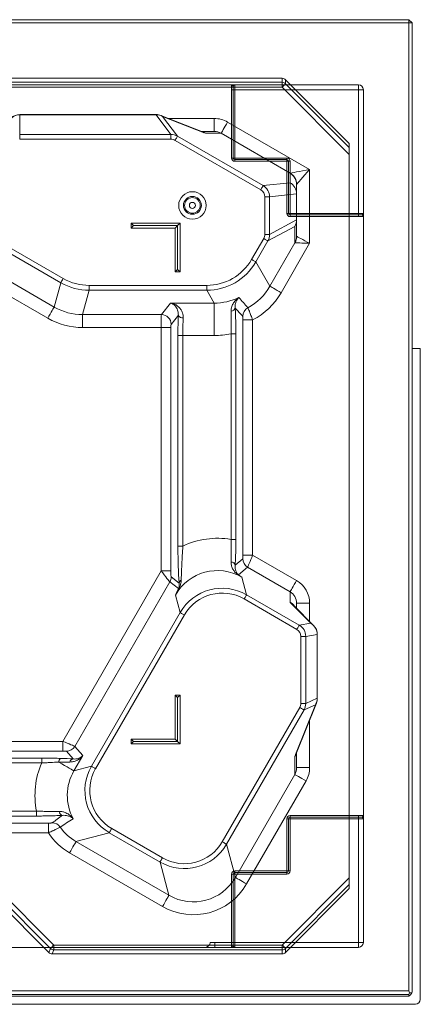
# Model space of a CAD drawing. Extents: x 23531 to 27229, y 805 to 4255.
# Drawn here: x 26982 to 27229, y 1436 to 2041 of the extents above; entities that cross this region are included whole.
import ezdxf

# ---------------------------------------------------------------- set-up
doc = ezdxf.new("R2010")
doc.units = 0
doc.header["$LTSCALE"] = 5

msp = doc.modelspace()

# ---------------------------------------------------------------- linework, layer by layer
at = {"color": 7, "linetype": 'Continuous', "lineweight": 15}
for p, q in [((27221.6, 2038.94), (26132.6, 2038.94)), ((26133.84, 2040.94), (27221.6, 2040.94)), ((27221.6, 2040.94), (27221.6, 2038.94)), ((27223.6, 2038.94), (27221.6, 2040.94)), ((27221.6, 1444.18), (27221.6, 2038.94)), ((27223.6, 2038.94), (27221.6, 2038.94)), ((27223.6, 2038.94), (27223.6, 1444.18)), ((27190.6, 2000.94), (26163.6, 2000.94)), ((27112.6, 1997.94), (27112.6, 2000.85)), ((27113.6, 1997.94), (27112.6, 1997.94)), ((27112.6, 1955.94), (27112.6, 1997.94)), ((27113.6, 1999.88), (27113.62, 2000.05)), ((27113.6, 1997.94), (27113.6, 1999.88)), ((27114.6, 1997.94), (27113.6, 1997.94)), ((27113.6, 1955.94), (27113.6, 1997.94)), ((27114.6, 2000.94), (27114.6, 1997.94)), ((27190.6, 1997.94), (27114.6, 1997.94)), ((27114.6, 1997.94), (27114.6, 1955.94)), ((27190.6, 2000.94), (27190.6, 1997.94)), ((27193.6, 1997.94), (27190.6, 1997.94)), ((27190.6, 1921.94), (27190.6, 1997.94)), ((27193.6, 1473.94), (27193.6, 1997.94)), ((27113.6, 1955.94), (27112.6, 1955.94)), ((27114.6, 1955.94), (27113.6, 1955.94)), ((27114.6, 1955.94), (27146.6, 1955.94)), ((27114.6, 1955.94), (27114.6, 1954.94)), ((27146.6, 1954.94), (27114.6, 1954.94)), ((27114.6, 1954.94), (27114.6, 1953.94)), ((27146.6, 1955.94), (27146.6, 1954.94)), ((27146.6, 1954.94), (27146.6, 1953.94)), ((27146.6, 1953.94), (27114.6, 1953.94)), ((27146.6, 1921.94), (27146.6, 1953.94)), ((27147.6, 1953.94), (27146.6, 1953.94)), ((27148.6, 1953.94), (27147.6, 1953.94)), ((27147.6, 1921.94), (27147.6, 1953.94)), ((27148.6, 1953.94), (27148.6, 1921.94)), ((27147.6, 1921.94), (27146.6, 1921.94)), ((27148.6, 1921.94), (27147.6, 1921.94)), ((27148.6, 1921.94), (27190.6, 1921.94)), ((27148.6, 1921.94), (27148.6, 1920.94)), ((27190.6, 1920.94), (27148.6, 1920.94)), ((27148.6, 1920.94), (27148.6, 1919.94)), ((27190.6, 1919.94), (27148.6, 1919.94)), ((27190.6, 1921.94), (27193.6, 1921.94)), ((27190.6, 1921.94), (27190.6, 1920.94)), ((27192.54, 1920.94), (27190.6, 1920.94)), ((27190.6, 1920.94), (27190.6, 1919.94)), ((27193.5, 1919.94), (27190.6, 1919.94)), ((27192.71, 1920.96), (27192.54, 1920.94)), ((27146.6, 1517.94), (27146.6, 1549.94)), ((27146.6, 1549.94), (27147.6, 1549.94)), ((27147.6, 1517.94), (27147.6, 1549.94)), ((27147.6, 1549.94), (27148.6, 1549.94)), ((27148.6, 1551.94), (27190.6, 1551.94)), ((27148.6, 1551.94), (27148.6, 1550.94)), ((27148.6, 1550.94), (27190.6, 1550.94)), ((27148.6, 1550.94), (27148.6, 1549.94)), ((27148.6, 1549.94), (27148.6, 1517.94)), ((27190.6, 1549.94), (27148.6, 1549.94)), ((27190.6, 1551.94), (27193.5, 1551.94)), ((27190.6, 1551.94), (27190.6, 1550.94)), ((27190.6, 1550.94), (27190.6, 1549.94)), ((27190.6, 1550.94), (27192.54, 1550.94)), ((27193.6, 1549.94), (27190.6, 1549.94)), ((27190.6, 1473.94), (27190.6, 1549.94)), ((27192.54, 1550.94), (27192.71, 1550.92)), ((27112.6, 1515.94), (27113.6, 1515.94)), ((27112.6, 1473.94), (27112.6, 1515.94)), ((27113.6, 1515.94), (27114.6, 1515.94)), ((27113.6, 1473.94), (27113.6, 1515.94)), ((27114.6, 1517.94), (27146.6, 1517.94)), ((27114.6, 1517.94), (27114.6, 1516.94)), ((27114.6, 1516.94), (27114.6, 1515.94)), ((27114.6, 1516.94), (27146.6, 1516.94)), ((27114.6, 1515.94), (27114.6, 1473.94)), ((27146.6, 1515.94), (27114.6, 1515.94)), ((27146.6, 1517.94), (27146.6, 1516.94)), ((27146.6, 1517.94), (27147.6, 1517.94)), ((27146.6, 1516.94), (27146.6, 1515.94)), ((27147.6, 1517.94), (27148.6, 1517.94)), ((26163.6, 1470.94), (27190.6, 1470.94)), ((27102.44, 1473.94), (27099.44, 1473.94)), ((27102.44, 1473.94), (27102.44, 1470.94)), ((27102.44, 1473.94), (27112.6, 1473.94)), ((27112.6, 1471.04), (27112.6, 1473.94)), ((27112.6, 1473.94), (27113.6, 1473.94)), ((27113.6, 1472.01), (27113.6, 1473.94)), ((27113.6, 1473.94), (27114.6, 1473.94)), ((27113.6, 1472.01), (27113.62, 1471.83)), ((27114.6, 1473.94), (27114.6, 1470.94)), ((27114.6, 1473.94), (27190.6, 1473.94)), ((27193.6, 1473.94), (27190.6, 1473.94)), ((27190.6, 1470.94), (27190.6, 1473.94)), ((26132.6, 1444.18), (27221.6, 1444.18)), ((27221.6, 1442.06), (26132.6, 1442.06)), ((27221.6, 1440.94), (26132.6, 1440.94)), ((27221.6, 1442.06), (27221.6, 1440.94)), ((27221.6, 1440.94), (27222.72, 1442.06)), ((27221.87, 1442.94), (27223.33, 1442.94))]:
    msp.add_line(p, q, dxfattribs=at)
at = {"color": 7, "linetype": 'Continuous', "lineweight": 18}
for p, q in [((26962.47, 2004.92), (27143.74, 2004.92)), ((27143.74, 2004.92), (27143.74, 2002.46)), ((27145.86, 2001.58), (27145.86, 2004.04)), ((27184.98, 1964.82), (27145.86, 2004.04)), ((27143.74, 2002.46), (26963.49, 2002.46)), ((26963.49, 1999.47), (27143.74, 1999.47)), ((27143.74, 2002.46), (27143.74, 1999.47)), ((27143.74, 1999.47), (27184.98, 1958.12)), ((27184.98, 1962.37), (27145.86, 2001.58)), ((26982.46, 1970.43), (26982.59, 1982.52)), ((26982.59, 1982.65), (27066.28, 1982.65)), ((26982.59, 1982.52), (27066.28, 1982.52)), ((27066.28, 1982.52), (27075.36, 1970.43)), ((27069.21, 1982.1), (27094.76, 1972.07)), ((27079.41, 1969.38), (27070.27, 1981.55)), ((27070.27, 1981.55), (27095.83, 1971.52)), ((27101.99, 1972.27), (27101.99, 1980.27)), ((27160.62, 1948.96), (27110.21, 1978.07)), ((26982.46, 1970.43), (26982.46, 1967.48)), ((27075.36, 1970.43), (26982.46, 1970.43)), ((26982.46, 1967.48), (27075.36, 1967.48)), ((27075.36, 1970.43), (27075.36, 1967.48)), ((27077.91, 1966.79), (27130.57, 1936.39)), ((27132.06, 1938.98), (27079.41, 1969.38)), ((27101.99, 1972.27), (27094.26, 1972.27)), ((27097.03, 1971.17), (27106.22, 1971.17)), ((27106.22, 1971.17), (27148.67, 1946.66)), ((27184.98, 1962.37), (27184.98, 1964.82)), ((27184.98, 1958.12), (27184.98, 1962.37)), ((27184.98, 1958.12), (27184.98, 1513.72)), ((27160.62, 1903.53), (27160.62, 1948.96)), ((27148.61, 1946.56), (27148.61, 1940.79)), ((27148.61, 1940.79), (27132.06, 1938.98)), ((27152.62, 1933.89), (27152.62, 1939.65)), ((27136.03, 1932.08), (27133.07, 1932.08)), ((27133.07, 1932.08), (27133.07, 1908.98)), ((27136.03, 1932.08), (27152.54, 1933.89)), ((27136.03, 1908.98), (27136.03, 1932.08)), ((27152.54, 1933.89), (27152.54, 1917.93)), ((27152.54, 1933.89), (27152.62, 1933.89)), ((27152.62, 1917.93), (27152.62, 1933.89)), ((27152.54, 1917.93), (27136.03, 1908.98)), ((27152.54, 1917.93), (27152.62, 1917.93)), ((27152.62, 1907.94), (27152.62, 1917.93)), ((27050.98, 1912.92), (27050.98, 1915.92)), ((27050.98, 1915.92), (27080.98, 1915.92)), ((27052.48, 1914.42), (27050.98, 1915.92)), ((27052.48, 1914.42), (27050.98, 1912.92)), ((27077.98, 1912.92), (27050.98, 1912.92)), ((27052.48, 1914.42), (27079.48, 1914.42)), ((27079.48, 1914.42), (27077.98, 1912.92)), ((27077.98, 1885.92), (27077.98, 1912.92)), ((27079.48, 1914.42), (27080.98, 1915.92)), ((27079.48, 1887.42), (27079.48, 1914.42)), ((27080.98, 1915.92), (27080.98, 1885.92)), ((27134.98, 1904.97), (27151.52, 1913.95)), ((27151.52, 1913.95), (27151.52, 1903.96)), ((27132.39, 1906.47), (27124.97, 1893.61)), ((27133.07, 1908.98), (27136.03, 1908.98)), ((26971.76, 1900.11), (27007.72, 1879.35)), ((27009.21, 1881.94), (26973.25, 1902.7)), ((27127.56, 1892.12), (27134.98, 1904.97)), ((27151.58, 1903.82), (27136.19, 1877.16)), ((27143.09, 1873.17), (27160.62, 1903.53)), ((27003.71, 1864.4), (26951.33, 1894.64)), ((26947.34, 1887.74), (26999.72, 1857.5)), ((27136.19, 1877.16), (27127.56, 1892.12)), ((27079.48, 1887.42), (27077.98, 1885.92)), ((27080.98, 1885.92), (27077.98, 1885.92)), ((27079.48, 1887.42), (27080.98, 1885.92)), ((27007.72, 1879.35), (27003.71, 1864.4)), ((27097.36, 1877.67), (27025.15, 1877.67)), ((27025.15, 1877.67), (27025.15, 1874.68)), ((27097.36, 1877.67), (27097.36, 1874.68)), ((27021.14, 1859.73), (27025.15, 1874.68)), ((27025.15, 1874.68), (27097.36, 1874.68)), ((27097.36, 1874.68), (27101.91, 1866.81)), ((27075.18, 1866.81), (27069.52, 1859.73)), ((27101.91, 1866.81), (27075.18, 1866.81)), ((27101.91, 1846.88), (27101.91, 1866.81)), ((27069.52, 1859.73), (27021.14, 1859.73)), ((27021.14, 1859.73), (27021.14, 1851.76)), ((27075.5, 1853.75), (27079.94, 1859.3)), ((27021.14, 1851.76), (27069.39, 1851.76)), ((27069.39, 1851.76), (27075.37, 1851.76)), ((27069.39, 1851.76), (27069.39, 1702.29)), ((27075.37, 1702.29), (27075.37, 1851.76)), ((27119.59, 1856.49), (27119.59, 1711.93)), ((27125.58, 1856.49), (27119.59, 1856.49)), ((27125.58, 1711.93), (27125.58, 1856.49)), ((27079.68, 1846.88), (27079.68, 1717.49)), ((27079.68, 1846.88), (27082.68, 1846.88)), ((27082.68, 1846.88), (27101.91, 1846.88)), ((27082.68, 1717.49), (27082.68, 1846.88)), ((27115.28, 1847.88), (27112.29, 1847.88)), ((27112.29, 1847.88), (27112.29, 1721.61)), ((27115.28, 1721.61), (27115.28, 1847.88)), ((27115.28, 1721.61), (27112.29, 1721.61)), ((27079.68, 1717.49), (27082.68, 1717.49)), ((27119.47, 1709.7), (27114.85, 1705.7)), ((27125.58, 1711.93), (27119.59, 1711.93)), ((27152.59, 1696.34), (27125.58, 1711.93)), ((27069.39, 1702.29), (27008.9, 1597.52)), ((27069.39, 1702.29), (27075.37, 1702.29)), ((27116.96, 1699.75), (27122.46, 1704.53)), ((27122.46, 1704.53), (27148.61, 1689.43)), ((27016.3, 1594.4), (27074.69, 1695.54)), ((27074.69, 1695.54), (27080.08, 1691.39)), ((27080.44, 1694.73), (27075.5, 1698.53)), ((27121.88, 1687.59), (27119, 1698.35)), ((27148.61, 1689.43), (27148.61, 1683.12)), ((27078.18, 1687.41), (27081.06, 1676.65)), ((27120.39, 1685), (27152.75, 1666.32)), ((27154.24, 1668.91), (27121.88, 1687.59)), ((27149.02, 1682.52), (27161.3, 1670.05)), ((27152.62, 1679.31), (27152.62, 1682.39)), ((27152.62, 1682.39), (27160.62, 1682.39)), ((27081.06, 1676.65), (27026.54, 1582.22)), ((27150.73, 1681.23), (27163.02, 1668.76)), ((27029.13, 1580.73), (27083.65, 1675.16)), ((27161.3, 1670.05), (27154.24, 1668.91)), ((27158.22, 1662.01), (27155.24, 1662.01)), ((27155.24, 1662.01), (27155.24, 1620.85)), ((27158.22, 1662.01), (27165.25, 1663.15)), ((27158.22, 1620.85), (27158.22, 1662.01)), ((27165.25, 1663.15), (27165.25, 1624.03)), ((27165.32, 1663.15), (27165.32, 1624.03)), ((27077.98, 1598.92), (27077.98, 1625.92)), ((27077.98, 1625.92), (27080.98, 1625.92)), ((27079.48, 1624.42), (27077.98, 1625.92)), ((27079.48, 1624.42), (27080.98, 1625.92)), ((27079.48, 1624.42), (27079.48, 1597.42)), ((27080.98, 1625.92), (27080.98, 1595.92)), ((27165.25, 1624.03), (27158.22, 1620.85)), ((27154.57, 1618.34), (27106.92, 1535.81)), ((27109.51, 1534.32), (27157.16, 1616.85)), ((27164.22, 1620.04), (27151.93, 1589.44)), ((27164.74, 1621.05), (27152.45, 1590.45)), ((27155.24, 1620.85), (27158.22, 1620.85)), ((27157.16, 1616.85), (27164.22, 1620.04)), ((27008.9, 1597.52), (26343.37, 1597.52)), ((27008.9, 1597.52), (27008.9, 1591.53)), ((27050.98, 1595.92), (27050.98, 1598.92)), ((27050.98, 1598.92), (27077.98, 1598.92)), ((27052.48, 1597.42), (27050.98, 1598.92)), ((27052.48, 1597.42), (27050.98, 1595.92)), ((27052.48, 1597.42), (27079.48, 1597.42)), ((27079.48, 1597.42), (27077.98, 1598.92)), ((27079.48, 1597.42), (27080.98, 1595.92)), ((26343.37, 1591.53), (27008.9, 1591.53)), ((27011.12, 1591.4), (27015.22, 1586.68)), ((27021.21, 1588.74), (27016.3, 1594.4)), ((27080.98, 1595.92), (27050.98, 1595.92)), ((26995.97, 1587.22), (26356.29, 1587.22)), ((26995.97, 1587.22), (26995.97, 1584.23)), ((27015.78, 1579.34), (27021.21, 1588.74)), ((27151.52, 1588.1), (27151.52, 1577.17)), ((27152.62, 1581.4), (27152.62, 1590.86)), ((26356.29, 1584.23), (26995.97, 1584.23)), ((27026.54, 1582.22), (27015.78, 1579.34)), ((27152.62, 1581.4), (27160.62, 1581.4)), ((27151.52, 1577.17), (27114.99, 1513.89)), ((27121.89, 1509.9), (27158.42, 1573.19)), ((26992.79, 1554.61), (26359.47, 1554.61)), ((26359.47, 1551.62), (26992.79, 1551.62)), ((26992.79, 1551.62), (26992.79, 1554.61)), ((27000.13, 1547.31), (26352.13, 1547.31)), ((27000.13, 1541.33), (27000.13, 1547.31)), ((27070.18, 1525.97), (27038.97, 1543.99)), ((26352.13, 1541.33), (27000.13, 1541.33)), ((27017.05, 1535.92), (27037.48, 1541.4)), ((27037.48, 1541.4), (27068.69, 1523.38)), ((27074.16, 1502.95), (27017.05, 1535.92)), ((27114.99, 1513.89), (27109.51, 1534.32)), ((27013.06, 1529.02), (27070.18, 1496.05)), ((26952.83, 1518.81), (27001.37, 1470.26)), ((27003.49, 1472.38), (26954.94, 1520.92)), ((27068.69, 1523.38), (27074.16, 1502.95)), ((26951.81, 1516.34), (27000.35, 1467.8)), ((27184.98, 1513.72), (27143.74, 1472.38)), ((27184.98, 1509.48), (27184.98, 1513.72)), ((27145.86, 1470.26), (27184.98, 1509.48)), ((27145.86, 1467.8), (27184.98, 1507.02)), ((27184.98, 1507.02), (27184.98, 1509.48)), ((27001.37, 1470.26), (27000.35, 1467.8)), ((27143.74, 1472.38), (27003.49, 1472.38)), ((27003.49, 1469.38), (27003.49, 1472.38)), ((27143.74, 1469.38), (27143.74, 1472.38)), ((27145.86, 1467.8), (27145.86, 1470.26)), ((27002.47, 1466.92), (27003.49, 1469.38)), ((27143.74, 1466.92), (27002.47, 1466.92)), ((27003.49, 1469.38), (27143.74, 1469.38)), ((27143.74, 1469.38), (27143.74, 1466.92))]:
    msp.add_line(p, q, dxfattribs=at)
at = {"color": 8, "linetype": 'Continuous', "lineweight": 18}
for p, q in [((26982.59, 1982.52), (26982.59, 1982.65)), ((27066.28, 1982.52), (27066.28, 1982.65)), ((27101.99, 1980.27), (27073.87, 1980.27)), ((27160.62, 1671.19), (27160.62, 1682.39)), ((27165.32, 1663.15), (27165.25, 1663.15)), ((27165.32, 1624.03), (27165.25, 1624.03)), ((27160.62, 1581.4), (27160.62, 1610.78))]:
    msp.add_line(p, q, dxfattribs=at)
at = {"color": 30, "linetype": 'Continuous', "lineweight": 15}
for p, q in [((27228.1, 1838.94), (27223.6, 1838.94)), ((27228.1, 1838.94), (27228.6, 1838.94)), ((27228.6, 1838.94), (27228.6, 1838.44)), ((27228.6, 1438.94), (27228.6, 1838.44)), ((26326.1, 1435.94), (27225.6, 1435.94))]:
    msp.add_line(p, q, dxfattribs=at)
at = {"color": 7, "linetype": 'Continuous', "lineweight": 18, "flags": 128}
for points in [[(27145.86, 2001.58), (27145.81, 2001.53), (27145.67, 2001.39), (27145.47, 2001.19), (27145.21, 2000.93), (27144.89, 2000.61), (27144.53, 2000.25), (27144.14, 1999.87), (27143.74, 1999.47)], [(27110.21, 1978.07), (27109.47, 1976.79), (27108.76, 1975.56), (27108.1, 1974.41), (27107.51, 1973.39), (27107.01, 1972.53), (27106.62, 1971.86), (27106.36, 1971.4), (27106.22, 1971.17)], [(27079.41, 1969.38), (27079.36, 1969.29), (27079.26, 1969.12), (27079.11, 1968.87), (27078.93, 1968.54), (27078.71, 1968.16), (27078.46, 1967.73), (27078.19, 1967.27), (27077.91, 1966.79)], [(27160.62, 1948.96), (27158.41, 1948.54), (27156.27, 1948.13), (27154.28, 1947.74), (27152.51, 1947.4), (27151.02, 1947.12), (27149.86, 1946.89), (27149.06, 1946.74), (27148.67, 1946.66)], [(27152.65, 1939.76), (27152.92, 1940.07), (27153.45, 1940.68), (27154.22, 1941.57), (27155.22, 1942.72), (27156.4, 1944.08), (27157.72, 1945.61), (27159.15, 1947.26), (27160.62, 1948.96)], [(27132.06, 1938.98), (27132.01, 1938.89), (27131.91, 1938.72), (27131.77, 1938.47), (27131.58, 1938.15), (27131.36, 1937.76), (27131.11, 1937.33), (27130.84, 1936.87), (27130.57, 1936.39)], [(27132.39, 1906.47), (27132.87, 1906.19), (27133.33, 1905.92), (27133.76, 1905.67), (27134.14, 1905.45), (27134.47, 1905.27), (27134.72, 1905.12), (27134.89, 1905.02), (27134.98, 1904.97)], [(27160.62, 1903.53), (27159.15, 1904.32), (27157.72, 1905.09), (27156.4, 1905.8), (27155.22, 1906.43), (27154.22, 1906.96), (27153.45, 1907.38), (27152.92, 1907.66), (27152.65, 1907.81)], [(27151.58, 1903.82), (27151.88, 1903.81), (27152.48, 1903.79), (27153.36, 1903.76), (27154.49, 1903.73), (27155.83, 1903.69), (27157.33, 1903.64), (27158.95, 1903.59), (27160.62, 1903.53)], [(27124.97, 1893.61), (27125.45, 1893.33), (27125.91, 1893.07), (27126.34, 1892.82), (27126.72, 1892.6), (27127.05, 1892.41), (27127.3, 1892.27), (27127.47, 1892.17), (27127.56, 1892.12)], [(27009.21, 1881.94), (27008.93, 1881.46), (27008.67, 1881), (27008.42, 1880.57), (27008.2, 1880.19), (27008.01, 1879.86), (27007.87, 1879.61), (27007.77, 1879.44), (27007.72, 1879.35)], [(27143.09, 1873.17), (27141.82, 1873.91), (27140.58, 1874.62), (27139.43, 1875.29), (27138.41, 1875.88), (27137.55, 1876.37), (27136.88, 1876.76), (27136.42, 1877.03), (27136.19, 1877.16)], [(27003.71, 1864.4), (27003.58, 1864.17), (27003.31, 1863.71), (27002.92, 1863.04), (27002.43, 1862.18), (27001.84, 1861.15), (27001.17, 1860.01), (27000.46, 1858.77), (26999.72, 1857.5)], [(27148.61, 1689.43), (27148.74, 1689.66), (27149, 1690.12), (27149.39, 1690.79), (27149.89, 1691.66), (27150.48, 1692.68), (27151.14, 1693.83), (27151.85, 1695.06), (27152.59, 1696.34)], [(27121.88, 1687.59), (27121.83, 1687.51), (27121.73, 1687.33), (27121.59, 1687.08), (27121.4, 1686.76), (27121.18, 1686.38), (27120.93, 1685.95), (27120.67, 1685.48), (27120.39, 1685)], [(27081.06, 1676.65), (27081.14, 1676.6), (27081.32, 1676.5), (27081.57, 1676.36), (27081.89, 1676.17), (27082.27, 1675.95), (27082.71, 1675.7), (27083.17, 1675.44), (27083.65, 1675.16)], [(27154.24, 1668.91), (27154.19, 1668.82), (27154.09, 1668.65), (27153.95, 1668.4), (27153.76, 1668.08), (27153.54, 1667.69), (27153.29, 1667.26), (27153.02, 1666.8), (27152.75, 1666.32)], [(27154.57, 1618.34), (27155.05, 1618.06), (27155.51, 1617.8), (27155.94, 1617.55), (27156.33, 1617.33), (27156.65, 1617.14), (27156.9, 1617), (27157.07, 1616.9), (27157.16, 1616.85)], [(27015.78, 1579.34), (27015.46, 1579.53), (27014.86, 1579.88), (27014, 1580.37), (27012.9, 1581.01), (27011.57, 1581.77), (27010.04, 1582.66), (27008.31, 1583.65), (27006.44, 1584.74)], [(27026.54, 1582.22), (27026.63, 1582.17), (27026.8, 1582.08), (27027.05, 1581.93), (27027.37, 1581.74), (27027.76, 1581.52), (27028.19, 1581.27), (27028.65, 1581.01), (27029.13, 1580.73)], [(27151.52, 1577.17), (27151.75, 1577.04), (27152.21, 1576.77), (27152.88, 1576.39), (27153.74, 1575.89), (27154.77, 1575.3), (27155.91, 1574.63), (27157.15, 1573.92), (27158.42, 1573.19)], [(27038.97, 1543.99), (27038.7, 1543.51), (27038.43, 1543.05), (27038.18, 1542.62), (27037.96, 1542.23), (27037.77, 1541.91), (27037.63, 1541.66), (27037.53, 1541.49), (27037.48, 1541.4)], [(27017.05, 1535.92), (27016.92, 1535.7), (27016.65, 1535.24), (27016.26, 1534.57), (27015.77, 1533.7), (27015.18, 1532.68), (27014.51, 1531.53), (27013.8, 1530.3), (27013.06, 1529.02)], [(27106.92, 1535.81), (27107.4, 1535.54), (27107.87, 1535.27), (27108.3, 1535.02), (27108.68, 1534.8), (27109, 1534.61), (27109.25, 1534.47), (27109.43, 1534.37), (27109.51, 1534.32)], [(27070.18, 1525.97), (27069.91, 1525.49), (27069.64, 1525.03), (27069.39, 1524.6), (27069.17, 1524.21), (27068.98, 1523.89), (27068.84, 1523.64), (27068.74, 1523.47), (27068.69, 1523.38)], [(27114.99, 1513.89), (27115.22, 1513.76), (27115.68, 1513.49), (27116.35, 1513.1), (27117.21, 1512.61), (27118.23, 1512.02), (27119.38, 1511.35), (27120.61, 1510.64), (27121.89, 1509.9)], [(27074.16, 1502.95), (27074.03, 1502.72), (27073.77, 1502.26), (27073.38, 1501.59), (27072.88, 1500.73), (27072.29, 1499.71), (27071.63, 1498.56), (27070.92, 1497.33), (27070.18, 1496.05)], [(27001.37, 1470.26), (27001.43, 1470.33), (27001.57, 1470.46), (27001.78, 1470.67), (27002.04, 1470.93), (27002.35, 1471.25), (27002.71, 1471.6), (27003.09, 1471.98), (27003.49, 1472.38)], [(27145.86, 1470.26), (27145.81, 1470.32), (27145.67, 1470.45), (27145.47, 1470.65), (27145.21, 1470.92), (27144.89, 1471.23), (27144.53, 1471.59), (27144.14, 1471.98), (27143.74, 1472.38)]]:
    msp.add_lwpolyline(points, dxfattribs=at)
at = {"color": 7, "linetype": 'Continuous', "lineweight": 18}
for radius in [8.43, 5.49, 4.8, 1.87]:
    msp.add_circle((27088.58, 1926.84), radius, dxfattribs=at)
at = {"color": 7, "linetype": 'Continuous', "lineweight": 15}
for centre, radius, start, end in [((27112.61, 1999.86), 0.985, 0.9392, 90.90937), ((27112.63, 1999.95), 0.991, 5.83443, 89.65886), ((27190.6, 1997.94), 3, 0, 90), ((27114.6, 1955.94), 2, 180, 270), ((27114.6, 1955.94), 1, 180, 270), ((27146.6, 1953.94), 2, 0, 90), ((27146.6, 1953.94), 1, 0, 90), ((27148.6, 1921.94), 2, 180, 270), ((27148.6, 1921.94), 1, 180, 270), ((27192.52, 1919.96), 0.985, 359.09063, 89.0608), ((27192.61, 1919.98), 0.991, 0.34114, 84.16557), ((27148.6, 1549.94), 2, 90, 180), ((27148.6, 1549.94), 1, 90, 180), ((27192.52, 1551.93), 0.985, 270.9392, 0.90937), ((27192.61, 1551.91), 0.991, 275.83443, 359.65886), ((27114.6, 1515.94), 2, 90, 180), ((27114.6, 1515.94), 1, 90, 180), ((27146.6, 1517.94), 2, 270, 0), ((27146.6, 1517.94), 1, 270, 0), ((27096.44, 1473.94), 3, 270, 0), ((27112.61, 1472.02), 0.985, 269.09063, 359.0608), ((27112.63, 1471.93), 0.991, 270.34114, 354.16557), ((27190.6, 1473.94), 3, 270, 0), ((27224.6, 1444.18), 3, 180, 204.4698), ((27220.6, 1444.18), 3, 315, 335.5302), ((27220.6, 1444.18), 3, 335.5302, 0)]:
    msp.add_arc(centre, radius, start, end, dxfattribs=at)
at = {"color": 7, "linetype": 'Continuous', "lineweight": 18}
for centre, radius, start, end in [((27143.74, 1999.46), 3, 45.08711, 90.01092), ((26982.56, 1974.5), 8.02, 89.81439, 149.01093), ((26982.59, 1974.65), 8, 90, 133.63576), ((27066.28, 1974.65), 8, 68.57642, 90), ((27066.48, 1974.68), 7.85, 61.11175, 91.4193), ((27144.67, 1939.65), 7.95, 0.05556, 60.32306), ((27144.62, 1939.72), 8.03, 0.26685, 59.73322), ((27144.5, 1933.88), 8.04, 0.04464, 59.272), ((27144.67, 1933.88), 7.95, 0.05557, 60.32293), ((27144.58, 1917.83), 7.96, 330.7635, 0.70933), ((27144.83, 1917.93), 7.79, 329.20963, 359.97527), ((27144.83, 1907.95), 7.79, 329.20963, 359.97527), ((27144.62, 1907.82), 8.03, 330.11855, 359.88199), ((27112.31, 1864.44), 2.64, 271.60964, 345.39059), ((27125.49, 1858.64), 6.02, 118.55658, 179.63424), ((27069.48, 1853.7), 6.02, 0.44633, 89.63232), ((27082.54, 1860.53), 2.88, 205.39151, 277.775), ((27112.28, 1705.04), 2.66, 14.52807, 88.90063), ((27125.49, 1709.73), 6.02, 180.27668, 239.85966), ((27069.49, 1698.55), 6.01, 329.93176, 359.7742), ((27082.8, 1694.48), 2.38, 117.65067, 173.97705), ((27116.38, 1698.47), 1.41, 65.61606, 76.57109), ((27081.24, 1690.55), 1.43, 124.97653, 144.02605), ((27157.21, 1663.13), 8.04, 0.10376, 59.35482), ((27157.32, 1663.15), 8, 0, 44.57017), ((27157.26, 1623.96), 7.98, 330.64994, 0.51639), ((27157.32, 1624.03), 8, 338.12156, 0), ((27011.09, 1597.42), 6.02, 270.27668, 329.85952), ((27008.97, 1584.89), 2.54, 122.07944, 183.50378), ((27015.66, 1584.27), 2.45, 100.24474, 167.23045), ((27009.4, 1554.58), 2.62, 182.14961, 255.47985), ((27002.39, 1541.42), 6.02, 34.60798, 89.55317), ((27003.49, 1472.39), 3.01, 225.11884, 269.88067), ((27143.74, 1472.39), 3, 269.98908, 314.91289)]:
    msp.add_arc(centre, radius, start, end, dxfattribs=at)
at = {"color": 8, "linetype": 'Continuous', "lineweight": 18}
for centre, radius, start, end in [((27067.02, 1976.53), 5.97, 57.09564, 68.5698), ((27093.03, 1964.45), 7.81, 59.23106, 77.40336), ((27092.58, 1966.51), 5.97, 57.09324, 68.5722), ((27144.65, 1676.19), 7.98, 35.08135, 60.26719), ((27145.57, 1676.16), 7.24, 44.57208, 61.61023), ((27157.86, 1663.68), 7.24, 44.57938, 61.60309), ((27159.35, 1623.21), 5.81, 326.93437, 338.10954), ((27144.82, 1592.1), 7.8, 329.22296, 350.93254), ((27147.07, 1592.61), 5.8, 326.92524, 338.11867)]:
    msp.add_arc(centre, radius, start, end, dxfattribs=at)
at = {"color": 30, "linetype": 'Continuous', "lineweight": 15}
for centre, radius, start, end in [((27228.1, 1838.44), 0.5, 0, 90), ((27225.6, 1438.94), 3, 270, 0)]:
    msp.add_arc(centre, radius, start, end, dxfattribs=at)
at = {"color": 7, "linetype": 'Continuous', "lineweight": 18, "extrusion": (0, 0, -1)}
for centre, major_axis, ratio, start_param, end_param in [((27143.74, 2001.92), (0, -3.01), 0.997564, 3.141593, 3.926991), ((27101.99, 1964.27), (-16.24, 0), 0.985034, 1.570796, 2.100949), ((27075.48, 1962.4), (4.83, -6.44), 0.99368, 3.773989, 4.300368), ((27075.48, 1962.4), (-3.08, 4.1), 0.97603, 0.632397, 1.158775), ((27069.32, 1987.17), (27.85, -15.95), 0.043494, 0.075767, 0.28686), ((27101.99, 1964.27), (8.36, 0), 0.956616, 4.712389, 5.242542), ((27164.61, 1937.32), (15.98, -9.3), 0.075622, 3.097625, 3.184891), ((27128.01, 1932.07), (5.02, 0.55), 0.98923, 5.35022, 6.39108), ((27128.01, 1932.07), (7.97, 0.87), 0.997242, 5.35022, 6.39108), ((27160.62, 1930.42), (7.96, -9.35), 0.085728, 3.041197, 3.128463), ((27128.01, 1908.92), (4.46, 2.42), 0.986288, 0.491225, 1.014415), ((27128.01, 1908.92), (7.06, 3.83), 0.996465, 0.491225, 1.014415), ((27160.62, 1935.66), (-7.97, -27.85), 0.026687, 0.005783, 0.09305), ((27167.52, 1931.67), (-15.95, -27.85), 0.043494, 6.271685, 6.358952), ((27097.22, 1909.79), (16.08, -27.85), 0.994936, 5.761782, 6.804588), ((27097.22, 1909.79), (17.57, -30.44), 0.995798, 5.761782, 6.804588), ((27025.22, 1909.79), (8.32, 31.04), 0.995923, 2.880813, 3.402373), ((27025.22, 1909.79), (-9.09, -33.92), 0.996618, 6.022405, 6.543965), ((27105.81, 1894.92), (17.63, -30.54), 0.992644, 5.761782, 6.310205), ((27101.66, 1902.09), (17.69, -30.64), 0.989225, 0.070042, 0.521403), ((27054.73, 1983.39), (140.84, -188.05), 0.09032, 0.951815, 0.994838), ((27105.81, 1894.92), (21.61, -37.43), 0.994936, 5.761782, 6.33182), ((27021.23, 1894.92), (-9.11, -34.01), 0.994074, 6.022405, 6.543965), ((27048.74, 1983.39), (146.48, -189.05), 0.106392, 0.935561, 0.970742), ((27021.23, 1894.92), (11.17, 41.7), 0.995923, 2.880813, 3.402373), ((27069.53, 1851.76), (0, -8), 0.017482, 1.570796, 3.054326), ((27081.29, 1846.88), (0, -23), 0.069927, 1.570796, 2.140947), ((27084.29, 1846.88), (0, -20), 0.080416, 1.570796, 2.140947), ((27075.51, 1851.76), (0, -2), 0.069927, 1.570796, 3.054326), ((27101.66, 1902.09), (27.64, -47.87), 0.994936, 0.331592, 0.521403), ((27104.2, 1671.95), (-13.04, 48.66), 0.992433, 6.102179, 6.709407), ((27104.2, 1671.95), (7.9, -29.49), 0.982556, 2.359993, 3.923193), ((27119.45, 1712.01), (0, -2.31), 0.060484, 4.747467, 6.230996), ((27125.44, 1712.01), (-3, -7.51), 0.019774, 4.715244, 6.198774), ((27069.53, 1702.54), (5.19, -7), 0.029438, 0.074507, 1.558037), ((27075.51, 1702.54), (-0.01, -4.01), 0.034835, 0.026708, 1.510238), ((27107.02, 1661.43), (7.81, -29.15), 0.993931, 2.359993, 3.923193), ((27144.62, 1682.39), (0, 16.08), 0.994936, 0.521403, 1.570796), ((27107.02, 1661.43), (-7.04, 26.28), 0.992433, 5.501585, 7.064785), ((27144.62, 1682.39), (0, -8.12), 0.984985, 3.662996, 4.712389), ((27164.61, 1673.88), (15.98, -9.3), 0.075622, 2.870826, 3.097625), ((27150.2, 1662), (4.98, 0.8), 0.990537, 5.40045, 6.441501), ((27150.2, 1662), (7.92, 1.28), 0.997584, 5.40045, 6.441501), ((27150.2, 1620.8), (4.61, 2.09), 0.988912, 0.421076, 0.94356), ((27150.2, 1620.8), (7.31, 3.31), 0.997159, 0.421076, 0.94356), ((27008.82, 1597.38), (7.51, -3), 0.019774, 4.715244, 6.198774), ((27008.82, 1591.39), (2.31, 0), 0.060484, 4.747467, 6.230996), ((26994.67, 1585.61), (26.57, 0.06), 0.060484, 5.221698, 5.596732), ((27167.52, 1615.82), (-15.95, -27.85), 0.043494, 0.075767, 0.302565), ((27042.19, 1564.54), (-48.66, -13.04), 0.992433, 0.064004, 0.668275), ((26994.67, 1582.62), (23.98, 1.57), 0.064328, 5.229562, 5.604595), ((27042.19, 1564.54), (29.49, 7.9), 0.982556, 2.901096, 3.923193), ((27052.7, 1567.36), (29.15, 7.81), 0.993931, 2.359993, 3.923193), ((27052.7, 1567.36), (-26.28, -7.04), 0.992433, 5.501585, 7.064785), ((27144.62, 1581.4), (0, -8.36), 0.956616, 4.712389, 5.242542), ((27144.62, 1581.4), (0, 16.24), 0.985034, 1.570796, 2.100949), ((27096.85, 1585.17), (119.04, 64.58), 0.131344, 3.87092, 3.953035), ((27096.85, 1579.19), (117.51, 59.16), 0.105674, 3.901194, 4.000929), ((27032.39, 1561.91), (29.32, 7.86), 0.988458, 2.359993, 2.80136), ((27032.39, 1561.91), (-36.99, -9.91), 0.992433, 5.501585, 5.974734), ((27083.56, 1549.54), (7.81, -29.15), 0.993931, 5.501585, 7.064785), ((27083.56, 1549.54), (7.04, -26.28), 0.992433, 5.501585, 7.064785), ((27089, 1529.23), (7.86, -29.32), 0.988458, 5.501585, 7.064785), ((27089, 1529.23), (9.91, -36.99), 0.992433, 5.501585, 7.064785), ((27002.47, 1469.93), (1.15, 2.78), 0.997148, 2.749902, 3.533283), ((27143.74, 1469.93), (0, -3.01), 0.997564, 5.497787, 6.283185)]:
    msp.add_ellipse(centre, major_axis=major_axis, ratio=ratio, start_param=start_param, end_param=end_param, dxfattribs=at)
at = {"color": 7, "linetype": 'Continuous', "lineweight": 15}
msp.add_ellipse((27225.84, 1444.18), major_axis=(4.13, 2.55), ratio=0.381966, start_param=2.551449, end_param=2.909769, dxfattribs=at)
for points, knots in [([(27114.6, 2000.94), (27114.6, 2000.94), (27114.5, 2000.94), (27114.22, 2000.85), (27113.82, 2000.46), (27113.67, 2000.15), (27113.62, 2000.05)], [0, 0, 0, 0, 0.003238, 0.281331, 0.771397, 1, 1, 1, 1]), ([(27193.6, 1921.94), (27193.6, 1921.94), (27193.6, 1921.91), (27193.58, 1921.72), (27193.36, 1921.4), (27192.96, 1921.07), (27192.76, 1920.98), (27192.71, 1920.96)], [0, 0, 0, 0, 0.0032378, 0.0929023, 0.524015, 0.880106, 1, 1, 1, 1]), ([(27192.71, 1550.92), (27192.81, 1550.87), (27193.11, 1550.72), (27193.51, 1550.32), (27193.6, 1550.05), (27193.6, 1549.94), (27193.6, 1549.94)], [0, 0, 0, 0, 0.228603, 0.718669, 0.996762, 1, 1, 1, 1]), ([(27113.62, 1471.83), (27113.64, 1471.78), (27113.72, 1471.58), (27114.05, 1471.18), (27114.37, 1470.96), (27114.56, 1470.94), (27114.6, 1470.94), (27114.6, 1470.94)], [0, 0, 0, 0, 0.119894, 0.475985, 0.907098, 0.996762, 1, 1, 1, 1])]:
    msp.add_open_spline(points, degree=3, knots=knots, dxfattribs=at)
at = {"color": 7, "linetype": 'Continuous', "lineweight": 18}
for points, knots in [([(27112.38, 1861.81), (27112.37, 1862.32), (27112.41, 1862.81), (27112.55, 1863.74), (27112.66, 1864.19), (27112.93, 1865.04), (27113.09, 1865.45), (27113.47, 1866.23), (27113.67, 1866.59), (27114.34, 1867.64), (27114.85, 1868.26), (27115.68, 1869.09), (27115.97, 1869.36), (27116.42, 1869.73), (27116.57, 1869.85), (27116.8, 1870.02), (27116.88, 1870.08), (27117.03, 1870.19), (27117.11, 1870.25), (27117.19, 1870.3)], [0, 0, 0, 0, 0.125, 0.125, 0.25, 0.25, 0.375, 0.375, 0.5, 0.5, 0.75, 0.75, 0.875, 0.875, 0.9375, 0.9375, 0.96875, 0.96875, 1, 1, 1, 1]), ([(27114.86, 1863.78), (27114.78, 1864.6), (27114.83, 1865.33), (27115, 1866.33), (27115.07, 1866.64), (27115.25, 1867.24), (27115.35, 1867.52), (27115.68, 1868.32), (27115.94, 1868.79), (27116.38, 1869.42), (27116.53, 1869.61), (27116.77, 1869.89), (27116.85, 1869.97), (27117.02, 1870.14), (27117.1, 1870.23), (27117.19, 1870.3)], [0, 0, 0, 0, 0.25, 0.25, 0.375, 0.375, 0.5, 0.5, 0.75, 0.75, 0.875, 0.875, 0.9375, 0.9375, 1, 1, 1, 1]), ([(27082.93, 1857.68), (27082.93, 1858.23), (27082.91, 1859.33), (27082.47, 1861.03), (27081.67, 1862.68), (27080.32, 1864.37), (27078.55, 1865.74), (27076.73, 1866.51), (27075.59, 1866.75), (27075.18, 1866.81), (27075.18, 1866.81)], [0, 0, 0, 0, 0.099024, 0.198216, 0.341928, 0.485922, 0.686349, 0.887013, 0.99859, 1, 1, 1, 1]), ([(27075.18, 1866.81), (27075.18, 1866.81), (27075.44, 1866.74), (27076.15, 1866.5), (27077.29, 1865.82), (27078.39, 1864.68), (27079.21, 1863.3), (27079.86, 1861.67), (27079.91, 1860.16), (27079.94, 1859.3)], [0, 0, 0, 0, 0.001523, 0.114967, 0.31857, 0.522038, 0.66592, 0.809631, 1, 1, 1, 1]), ([(27115.28, 1847.88), (27115.28, 1849.34), (27115.28, 1850.78), (27115.25, 1852.92), (27115.24, 1853.62), (27115.21, 1855.02), (27115.19, 1855.72), (27115.14, 1857.76), (27115.09, 1859.06), (27115.01, 1860.9), (27114.99, 1861.5), (27114.92, 1862.67), (27114.89, 1863.24), (27114.86, 1863.78)], [0, 0, 0, 0, 0.25, 0.25, 0.375, 0.375, 0.5, 0.5, 0.75, 0.75, 0.875, 0.875, 1, 1, 1, 1]), ([(27125.58, 1856.49), (27125.41, 1856.96), (27125.24, 1857.42), (27124.91, 1858.32), (27124.74, 1858.76), (27124.41, 1859.63), (27124.25, 1860.04), (27123.94, 1860.81), (27123.79, 1861.18), (27123.59, 1861.69), (27123.52, 1861.85), (27123.39, 1862.16), (27123.33, 1862.31), (27123.16, 1862.72), (27123.05, 1862.96), (27122.87, 1863.38), (27122.8, 1863.54), (27122.68, 1863.79), (27122.64, 1863.88), (27122.61, 1863.92)], [0, 0, 0, 0, 0.125, 0.125, 0.25, 0.25, 0.375, 0.375, 0.5, 0.5, 0.5625, 0.5625, 0.625, 0.625, 0.75, 0.75, 0.875, 0.875, 1, 1, 1, 1]), ([(27112.38, 1861.81), (27112.39, 1861.33), (27112.4, 1860.83), (27112.42, 1859.81), (27112.42, 1859.28), (27112.43, 1857.66), (27112.43, 1856.53), (27112.42, 1854.74), (27112.41, 1854.13), (27112.4, 1852.9), (27112.39, 1852.28), (27112.36, 1850.42), (27112.33, 1849.16), (27112.29, 1847.88)], [0, 0, 0, 0, 0.125, 0.125, 0.25, 0.25, 0.5, 0.5, 0.625, 0.625, 0.75, 0.75, 1, 1, 1, 1]), ([(27119.47, 1858.67), (27119.47, 1858.67), (27119.49, 1858.65), (27119.52, 1858.49), (27119.56, 1858.03), (27119.59, 1857.31), (27119.59, 1856.76), (27119.59, 1856.49)], [0, 0, 0, 0, 0.036445, 0.229097, 0.47139, 0.736068, 1, 1, 1, 1]), ([(27112.29, 1721.61), (27112.31, 1720.97), (27112.32, 1720.32), (27112.35, 1719.05), (27112.36, 1718.42), (27112.38, 1716.55), (27112.39, 1715.34), (27112.4, 1713.55), (27112.4, 1712.96), (27112.4, 1711.82), (27112.39, 1711.27), (27112.38, 1709.65), (27112.36, 1708.64), (27112.33, 1707.69)], [0, 0, 0, 0, 0.125, 0.125, 0.25, 0.25, 0.5, 0.5, 0.625, 0.625, 0.75, 0.75, 1, 1, 1, 1]), ([(27114.85, 1705.7), (27114.92, 1706.78), (27114.98, 1707.94), (27115.06, 1709.78), (27115.09, 1710.41), (27115.13, 1711.72), (27115.15, 1712.39), (27115.21, 1714.43), (27115.24, 1715.82), (27115.27, 1717.96), (27115.27, 1718.68), (27115.28, 1720.14), (27115.28, 1720.87), (27115.28, 1721.61)], [0, 0, 0, 0, 0.25, 0.25, 0.375, 0.375, 0.5, 0.5, 0.75, 0.75, 0.875, 0.875, 1, 1, 1, 1]), ([(27079.68, 1717.49), (27079.69, 1715.85), (27079.7, 1712.54), (27079.79, 1707.75), (27079.93, 1703.18), (27080.1, 1699.56), (27080.27, 1696.74), (27080.38, 1695.4), (27080.44, 1694.73)], [0, 0, 0, 0, 0.188037, 0.381655, 0.569611, 0.762707, 0.880583, 1, 1, 1, 1]), ([(27081.7, 1696.59), (27081.71, 1697.24), (27081.73, 1697.94), (27081.78, 1699.41), (27081.81, 1700.18), (27081.92, 1702.59), (27082, 1704.29), (27082.12, 1706.97), (27082.17, 1707.88), (27082.26, 1709.76), (27082.31, 1710.71), (27082.46, 1713.57), (27082.56, 1715.51), (27082.68, 1717.49)], [0, 0, 0, 0, 0.125, 0.125, 0.25, 0.25, 0.5, 0.5, 0.625, 0.625, 0.75, 0.75, 1, 1, 1, 1]), ([(27112.33, 1707.69), (27112.31, 1706.8), (27112.43, 1705.98), (27112.77, 1704.84), (27112.9, 1704.47), (27113.21, 1703.77), (27113.39, 1703.44), (27113.96, 1702.48), (27114.4, 1701.9), (27115.15, 1701.1), (27115.41, 1700.85), (27115.84, 1700.47), (27115.99, 1700.35), (27116.24, 1700.16), (27116.32, 1700.1), (27116.5, 1699.97), (27116.6, 1699.91), (27116.7, 1699.84)], [0, 0, 0, 0, 0.25, 0.25, 0.375, 0.375, 0.5, 0.5, 0.75, 0.75, 0.875, 0.875, 0.9375, 0.9375, 0.96875, 0.96875, 1, 1, 1, 1]), ([(27116.96, 1699.75), (27116.89, 1699.81), (27116.83, 1699.86), (27116.72, 1699.95), (27116.67, 1700), (27116.54, 1700.14), (27116.45, 1700.23), (27116.22, 1700.5), (27116.09, 1700.69), (27115.71, 1701.28), (27115.49, 1701.71), (27115.13, 1702.67), (27114.99, 1703.2), (27114.82, 1704.36), (27114.79, 1705), (27114.85, 1705.7)], [0, 0, 0, 0, 0.03125, 0.03125, 0.0625, 0.0625, 0.125, 0.125, 0.25, 0.25, 0.5, 0.5, 0.75, 0.75, 1, 1, 1, 1]), ([(27080.44, 1694.73), (27080.47, 1694.25), (27080.53, 1693.45), (27080.42, 1692.41), (27080.19, 1691.73), (27080.08, 1691.39)], [0, 0, 0, 0, 0.426712, 0.712218, 1, 1, 1, 1]), ([(27080.42, 1691.73), (27080.54, 1691.96), (27080.65, 1692.17), (27080.83, 1692.59), (27080.91, 1692.79), (27081.14, 1693.39), (27081.26, 1693.78), (27081.46, 1694.57), (27081.54, 1694.97), (27081.66, 1695.77), (27081.69, 1696.18), (27081.7, 1696.59)], [0, 0, 0, 0, 0.125, 0.125, 0.25, 0.25, 0.5, 0.5, 0.75, 0.75, 1, 1, 1, 1]), ([(27007.63, 1587.05), (27006.17, 1587.09), (27003.22, 1587.17), (26999.24, 1587.22), (26996.8, 1587.22), (26995.97, 1587.22)], [0, 0, 0, 0, 0.390389, 0.791859, 1, 1, 1, 1]), ([(27013.27, 1584.81), (27014.02, 1584.86), (27015.53, 1584.95), (27017.65, 1585.73), (27019.62, 1586.97), (27020.73, 1588.11), (27021.21, 1588.74), (27021.21, 1588.74)], [0, 0, 0, 0, 0.218735, 0.443554, 0.717741, 0.998073, 1, 1, 1, 1]), ([(27021.21, 1588.74), (27021.21, 1588.74), (27020.86, 1588.36), (27020.04, 1587.68), (27018.58, 1586.99), (27016.97, 1586.61), (27015.81, 1586.65), (27015.22, 1586.68)], [0, 0, 0, 0, 0.002057, 0.278772, 0.558802, 0.777934, 1, 1, 1, 1]), ([(26995.97, 1584.23), (26996.88, 1584.28), (26997.78, 1584.33), (26999.57, 1584.42), (27000.46, 1584.46), (27003.08, 1584.59), (27004.78, 1584.66), (27006.44, 1584.74)], [0, 0, 0, 0, 0.25, 0.25, 0.5, 0.5, 1, 1, 1, 1]), ([(27006.78, 1554.49), (27006.31, 1554.48), (27005.8, 1554.47), (27004.77, 1554.46), (27004.25, 1554.46), (27002.62, 1554.45), (27001.47, 1554.46), (26999.68, 1554.48), (26999.07, 1554.48), (26997.84, 1554.5), (26997.22, 1554.51), (26995.35, 1554.55), (26994.08, 1554.58), (26992.79, 1554.61)], [0, 0, 0, 0, 0.125, 0.125, 0.25, 0.25, 0.5, 0.5, 0.625, 0.625, 0.75, 0.75, 1, 1, 1, 1]), ([(26992.79, 1551.62), (26994.11, 1551.63), (26996.8, 1551.64), (27000.69, 1551.71), (27004.39, 1551.82), (27007.02, 1551.94), (27008.39, 1552.03), (27008.74, 1552.05)], [0, 0, 0, 0, 0.22675, 0.460053, 0.686811, 0.920238, 1, 1, 1, 1]), ([(27015.39, 1549.96), (27015.39, 1549.97), (27014.8, 1550.7), (27013.45, 1552.09), (27011.22, 1553.52), (27008.96, 1554.35), (27007.52, 1554.44), (27006.78, 1554.49)], [0, 0, 0, 0, 0.001778, 0.310425, 0.625056, 0.810137, 1, 1, 1, 1]), ([(27008.74, 1552.05), (27009.32, 1552.07), (27010.47, 1552.11), (27012.22, 1551.76), (27013.94, 1551.08), (27014.95, 1550.36), (27015.39, 1549.96), (27015.39, 1549.96)], [0, 0, 0, 0, 0.185514, 0.374024, 0.683841, 0.998107, 1, 1, 1, 1]), ([(27002.44, 1547.44), (27002.41, 1547.42), (27002.32, 1547.4), (27002.11, 1547.38), (27002.03, 1547.37), (27001.84, 1547.36), (27001.74, 1547.35), (27001.52, 1547.34), (27001.41, 1547.33), (27001.17, 1547.33), (27001.04, 1547.32), (27000.66, 1547.32), (27000.4, 1547.31), (27000.13, 1547.31)], [0, 0, 0, 0, 0.25, 0.25, 0.375, 0.375, 0.5, 0.5, 0.625, 0.625, 0.75, 0.75, 1, 1, 1, 1]), ([(27000.13, 1541.33), (27001.07, 1541.75), (27002.15, 1542.23), (27003.88, 1543.05), (27005.32, 1543.74), (27006.71, 1544.47), (27007.22, 1544.76), (27007.33, 1544.83), (27007.34, 1544.84)], [0, 0, 0, 0, 0.262141, 0.300847, 0.538333, 0.748326, 0.968467, 1, 1, 1, 1])]:
    msp.add_open_spline(points, degree=3, knots=knots, dxfattribs=at)
for points in [[(27116.7, 1699.84), (27117.48, 1699.35), (27118.24, 1698.85), (27119, 1698.35)], [(27116.96, 1699.75), (27117.64, 1699.28), (27118.32, 1698.82), (27119, 1698.35)], [(27080.42, 1691.73), (27079.64, 1690.29), (27078.89, 1688.85), (27078.18, 1687.41)], [(27080.08, 1691.39), (27079.43, 1690.05), (27078.8, 1688.73), (27078.18, 1687.41)]]:
    msp.add_open_spline(points, degree=3, dxfattribs=at)

doc.saveas('drawing.dxf')
